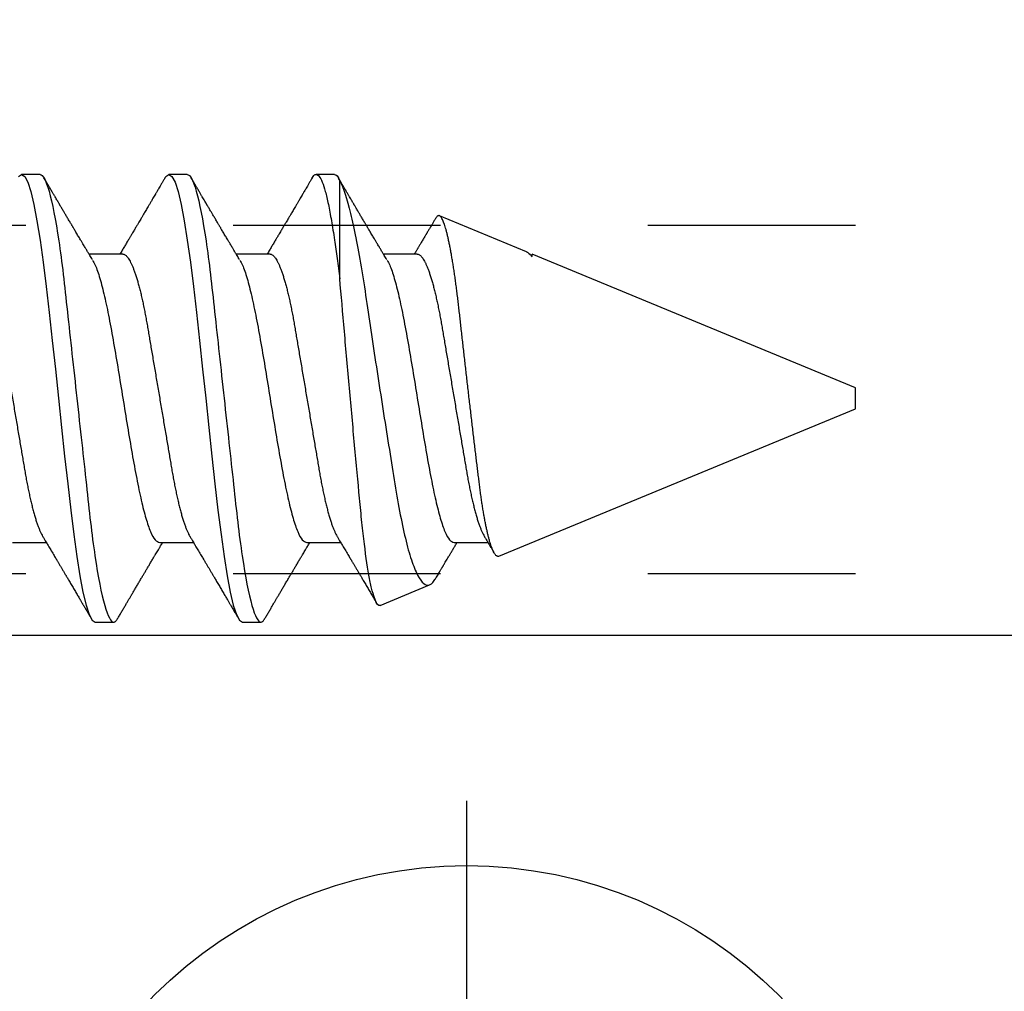
# Model space of a CAD drawing. Units: inches. Extents: x 0 to 386, y -1 to 43.
# Drawn here: x 5 to 6, y 9 to 9 of the extents above; entities that cross this region are included whole.
import ezdxf
from ezdxf import colors
from ezdxf.entities.mleader import LeaderData, LeaderLine
from ezdxf.math import Vec2, Vec3

# ---------------------------------------------------------------- set-up
doc = ezdxf.new("R2010")
doc.units = ezdxf.units.IN
doc.header["$LTSCALE"] = 0.25
doc.header["$MEASUREMENT"] = 0
doc.linetypes.add('HIDDEN2', pattern=[0.1875, 0.125, -0.0625])
doc.layers.add('Arcadia-Profile', color=6, linetype='Continuous')
doc.layers.add('Arcadia-Text', color=3, linetype='Continuous')
doc.styles.get("Standard").update_dxf_attribs({"font": 'ARIALN.TTF'})

# ---------------------------------------------------------------- blocks, each defined once
blk = doc.blocks.new('Clip OPGUCH-4')
at = {"layer": 'Arcadia-Profile', "linetype": 'HIDDEN2'}
for p, q in [((-3.5125, -0.47848), (3.5125, -0.47848)), ((-3.5125, -0.64648), (3.5125, -0.64648))]:
    blk.add_line(p, q, dxfattribs=at)
at = {"layer": 'Arcadia-Profile'}
blk.add_line((-3.5125, -0.67621), (3.5125, -0.67621), dxfattribs=at)
blk = doc.blocks.new('*U15')
at = {"layer": 'Arcadia-Profile'}
blk.add_line((0, 0.24375), (0, -0.24375), dxfattribs=at)
blk.add_circle((0, 0), 0.2125, dxfattribs=at)
blk = doc.blocks.new('*U19')
at = {"layer": 'Arcadia-Profile'}
for p, q in [((0.60681, 0.108), (0.59794, 0.108)), ((0.67781, 0.108), (0.66894, 0.108)), ((0.74881, 0.108), (0.73994, 0.108)), ((0.75134, 0.05772), (0.75134, 0.10509)), ((0.84134, 0.07072), (0.79944, 0.08807)), ((0.64675, 0.06957), (0.63044, 0.06957)), ((0.71775, 0.06957), (0.70144, 0.06957)), ((0.78875, 0.06957), (0.77244, 0.06957)), ((0.84322, 0.06957), (0.84295, 0.06957)), ((0.84411, 0.06836), (0.84411, 0.06957)), ((1, 0.005), (0.84412, 0.06957)), ((1, 0), (1, 0.005)), ((1, -0.005), (1, 0)), ((0.82808, -0.07621), (1, -0.005)), ((0.5935, -0.06957), (0.60981, -0.06957)), ((0.6645, -0.06957), (0.68081, -0.06957)), ((0.7355, -0.06957), (0.75181, -0.06957)), ((0.8065, -0.06957), (0.82281, -0.06957)), ((0.77079, -0.09994), (0.79468, -0.09005)), ((0.63344, -0.108), (0.64231, -0.108)), ((0.70444, -0.108), (0.71331, -0.108))]:
    blk.add_line(p, q, dxfattribs=at)
at = {"layer": 'Arcadia-Profile', "flags": 128}
for points in [[(0.59646, 0.10708), (0.59794, 0.108), (0.59942, 0.10708), (0.6009, 0.10432), (0.60238, 0.09978), (0.60385, 0.09353), (0.60533, 0.08568), (0.60681, 0.07637), (0.60829, 0.06575), (0.60977, 0.054), (0.61125, 0.04133), (0.61273, 0.02795), (0.61421, 0.0141), (0.61569, 0), (0.61717, -0.0141), (0.61865, -0.02795), (0.62013, -0.04133), (0.6216, -0.054), (0.62308, -0.06575), (0.62456, -0.07637), (0.62604, -0.08568), (0.62752, -0.09353), (0.629, -0.09978), (0.63048, -0.10432), (0.63196, -0.10708), (0.63344, -0.108), (0.63344, -0.108)], [(0.66694, 0.10611), (0.66746, 0.10708), (0.66894, 0.108), (0.67042, 0.10708), (0.6719, 0.10432), (0.67338, 0.09978), (0.67485, 0.09353), (0.67633, 0.08568), (0.67781, 0.07637), (0.67929, 0.06575), (0.68077, 0.054), (0.68225, 0.04133), (0.68373, 0.02795), (0.68521, 0.0141), (0.68669, 0), (0.68817, -0.0141), (0.68965, -0.02795), (0.69113, -0.04133), (0.6926, -0.054), (0.69408, -0.06575), (0.69556, -0.07637), (0.69704, -0.08568), (0.69852, -0.09353), (0.7, -0.09978), (0.70148, -0.10432), (0.70296, -0.10708), (0.70444, -0.108), (0.70444, -0.108)]]:
    blk.add_lwpolyline(points, dxfattribs=at)
at = {"layer": 'Arcadia-Profile'}
for points, knots in [([(0.60681, 0.108), (0.60809, 0.108), (0.60959, 0.10537), (0.61272, 0.09442), (0.61434, 0.08611), (0.6166, 0.07097), (0.61732, 0.06549), (0.61866, 0.05407), (0.61929, 0.04814), (0.6214, 0.02889), (0.62298, 0.01447), (0.62615, -0.01447), (0.62773, -0.02889), (0.62984, -0.04814), (0.63046, -0.05407), (0.63181, -0.06549), (0.63253, -0.07097), (0.63478, -0.08611), (0.63641, -0.09442), (0.63954, -0.10537), (0.64103, -0.108), (0.64231, -0.108)], [0, 0, 0, 0, 0.125, 0.125, 0.25, 0.25, 0.3125, 0.3125, 0.375, 0.375, 0.5, 0.5, 0.625, 0.625, 0.6875, 0.6875, 0.75, 0.75, 0.875, 0.875, 1, 1, 1, 1]), ([(0.63204, 0.06689), (0.63183, 0.06725), (0.63143, 0.06792), (0.63086, 0.06886), (0.63037, 0.06968), (0.62994, 0.07039), (0.62954, 0.07107), (0.62913, 0.07175), (0.62871, 0.07246), (0.62824, 0.07324), (0.62777, 0.07404), (0.62731, 0.0748), (0.62691, 0.07547), (0.62651, 0.07616), (0.62604, 0.07695), (0.62551, 0.07784), (0.62495, 0.07877), (0.6244, 0.07969), (0.62388, 0.08058), (0.62344, 0.08132), (0.62308, 0.08193), (0.6228, 0.0824), (0.62255, 0.08282), (0.62231, 0.08323), (0.62204, 0.08367), (0.62172, 0.08422), (0.62131, 0.08491), (0.62085, 0.0857), (0.62036, 0.08653), (0.61988, 0.08733), (0.61943, 0.08809), (0.61901, 0.0888), (0.61862, 0.08946), (0.6182, 0.09017), (0.61776, 0.09092), (0.61731, 0.09168), (0.61692, 0.09235), (0.61662, 0.09286), (0.61639, 0.09325), (0.61622, 0.09353), (0.61604, 0.09383), (0.61581, 0.09422), (0.6155, 0.09475), (0.6151, 0.09543), (0.61461, 0.09627), (0.61403, 0.09725), (0.61336, 0.09839), (0.6126, 0.09968), (0.61175, 0.10113), (0.61082, 0.10272), (0.60979, 0.10447), (0.60908, 0.10569), (0.6087, 0.10632)], [0, 0, 0, 0, 0.027283, 0.051267, 0.071948, 0.089372, 0.106059, 0.123395, 0.14138, 0.160014, 0.182935, 0.20229, 0.217988, 0.234322, 0.254393, 0.278099, 0.302337, 0.325672, 0.348102, 0.369551, 0.382475, 0.394306, 0.405043, 0.414691, 0.425393, 0.438847, 0.456555, 0.477489, 0.499079, 0.519468, 0.538653, 0.556633, 0.573409, 0.588978, 0.611005, 0.630261, 0.647062, 0.66141, 0.669412, 0.67638, 0.682838, 0.692437, 0.705875, 0.723154, 0.744277, 0.769245, 0.798062, 0.83073, 0.867254, 0.907637, 0.951884, 1, 1, 1, 1]), ([(0.66705, 0.10632), (0.66676, 0.10584), (0.66623, 0.10492), (0.66546, 0.10362), (0.66478, 0.10247), (0.6642, 0.10146), (0.66369, 0.10061), (0.66327, 0.0999), (0.66294, 0.09933), (0.66266, 0.09885), (0.66231, 0.09826), (0.66186, 0.09748), (0.66122, 0.09641), (0.66051, 0.09519), (0.65973, 0.09388), (0.65902, 0.09267), (0.65838, 0.09158), (0.65781, 0.09062), (0.65727, 0.08971), (0.6568, 0.08891), (0.6564, 0.08823), (0.65601, 0.08757), (0.65557, 0.08683), (0.65505, 0.08594), (0.65442, 0.08488), (0.6537, 0.08367), (0.65289, 0.08229), (0.65211, 0.08098), (0.65144, 0.07985), (0.65096, 0.07905), (0.65058, 0.07841), (0.65025, 0.07784), (0.6499, 0.07727), (0.64948, 0.07656), (0.649, 0.07575), (0.64848, 0.07488), (0.64797, 0.07402), (0.64746, 0.07317), (0.64697, 0.07234), (0.64645, 0.07148), (0.6459, 0.07056), (0.64551, 0.06991), (0.64531, 0.06957)], [0, 0, 0, 0, 0.039263, 0.0745688, 0.1059205, 0.133321, 0.1564169, 0.1756962, 0.1911612, 0.2029996, 0.2144281, 0.2390688, 0.266612, 0.3022782, 0.3380416, 0.3736406, 0.4005885, 0.4269022, 0.4525623, 0.4748199, 0.4917694, 0.5086479, 0.5279108, 0.5527851, 0.5811781, 0.6141536, 0.6517562, 0.6939783, 0.7213668, 0.7433879, 0.7599763, 0.7736611, 0.7893957, 0.807309, 0.8313384, 0.85539, 0.8788542, 0.9017315, 0.9247909, 0.9466125, 0.9723653, 1, 1, 1, 1]), ([(0.67781, 0.108), (0.67909, 0.108), (0.68059, 0.10537), (0.68372, 0.09442), (0.68534, 0.08611), (0.6876, 0.07097), (0.68832, 0.06549), (0.68966, 0.05407), (0.69029, 0.04814), (0.6924, 0.02889), (0.69398, 0.01447), (0.69715, -0.01447), (0.69873, -0.02889), (0.70084, -0.04814), (0.70146, -0.05407), (0.70281, -0.06549), (0.70353, -0.07097), (0.70578, -0.08611), (0.70741, -0.09442), (0.71054, -0.10537), (0.71203, -0.108), (0.71331, -0.108)], [0, 0, 0, 0, 0.125, 0.125, 0.25, 0.25, 0.3125, 0.3125, 0.375, 0.375, 0.5, 0.5, 0.625, 0.625, 0.6875, 0.6875, 0.75, 0.75, 0.875, 0.875, 1, 1, 1, 1]), ([(0.70304, 0.06689), (0.70283, 0.06725), (0.70243, 0.06792), (0.70186, 0.06886), (0.70137, 0.06968), (0.70094, 0.07039), (0.70054, 0.07107), (0.70013, 0.07175), (0.69971, 0.07246), (0.69924, 0.07324), (0.69877, 0.07404), (0.69831, 0.0748), (0.69791, 0.07547), (0.69751, 0.07616), (0.69704, 0.07695), (0.69651, 0.07784), (0.69595, 0.07877), (0.6954, 0.07969), (0.69488, 0.08058), (0.69444, 0.08132), (0.69408, 0.08193), (0.6938, 0.0824), (0.69355, 0.08282), (0.69331, 0.08323), (0.69304, 0.08367), (0.69272, 0.08422), (0.69231, 0.08491), (0.69185, 0.0857), (0.69136, 0.08653), (0.69088, 0.08733), (0.69043, 0.08809), (0.69001, 0.0888), (0.68962, 0.08946), (0.6892, 0.09017), (0.68876, 0.09092), (0.68831, 0.09168), (0.68792, 0.09235), (0.68762, 0.09286), (0.68739, 0.09325), (0.68722, 0.09353), (0.68704, 0.09383), (0.68681, 0.09422), (0.6865, 0.09475), (0.6861, 0.09543), (0.68561, 0.09627), (0.68503, 0.09725), (0.68436, 0.09839), (0.6836, 0.09968), (0.68275, 0.10113), (0.68182, 0.10272), (0.68079, 0.10447), (0.68008, 0.10569), (0.6797, 0.10632)], [0, 0, 0, 0, 0.027283, 0.051267, 0.071948, 0.089372, 0.106059, 0.123395, 0.14138, 0.160014, 0.182935, 0.20229, 0.217988, 0.234322, 0.254393, 0.278099, 0.302337, 0.325672, 0.348102, 0.369551, 0.382475, 0.394306, 0.405043, 0.414691, 0.425393, 0.438847, 0.456555, 0.477489, 0.499079, 0.519468, 0.538653, 0.556633, 0.573409, 0.588978, 0.611005, 0.630261, 0.647062, 0.66141, 0.669412, 0.67638, 0.682838, 0.692437, 0.705875, 0.723154, 0.744277, 0.769245, 0.798062, 0.83073, 0.867254, 0.907637, 0.951884, 1, 1, 1, 1]), ([(0.73805, 0.10632), (0.73776, 0.10584), (0.73723, 0.10492), (0.73646, 0.10362), (0.73578, 0.10247), (0.7352, 0.10146), (0.73469, 0.10061), (0.73427, 0.0999), (0.73394, 0.09933), (0.73366, 0.09885), (0.73331, 0.09826), (0.73286, 0.09748), (0.73222, 0.09641), (0.73151, 0.09519), (0.73073, 0.09388), (0.73002, 0.09267), (0.72938, 0.09158), (0.72881, 0.09062), (0.72827, 0.08971), (0.7278, 0.08891), (0.7274, 0.08823), (0.72701, 0.08757), (0.72657, 0.08683), (0.72605, 0.08594), (0.72542, 0.08488), (0.7247, 0.08367), (0.72389, 0.08229), (0.72311, 0.08098), (0.72244, 0.07985), (0.72196, 0.07905), (0.72158, 0.07841), (0.72125, 0.07784), (0.7209, 0.07727), (0.72048, 0.07656), (0.72, 0.07575), (0.71948, 0.07488), (0.71897, 0.07402), (0.71846, 0.07317), (0.71797, 0.07234), (0.71745, 0.07148), (0.7169, 0.07056), (0.71651, 0.06991), (0.71631, 0.06957)], [0, 0, 0, 0, 0.039263, 0.0745688, 0.1059205, 0.133321, 0.1564169, 0.1756962, 0.1911612, 0.2029996, 0.2144281, 0.2390688, 0.266612, 0.3022782, 0.3380416, 0.3736406, 0.4005885, 0.4269022, 0.4525623, 0.4748199, 0.4917694, 0.5086479, 0.5279108, 0.5527851, 0.5811781, 0.6141536, 0.6517562, 0.6939783, 0.7213668, 0.7433879, 0.7599763, 0.7736611, 0.7893957, 0.807309, 0.8313384, 0.85539, 0.8788542, 0.9017315, 0.9247909, 0.9466125, 0.9723653, 1, 1, 1, 1]), ([(0.73794, 0.10611), (0.73811, 0.10645), (0.73878, 0.10779), (0.73994, 0.10823), (0.74142, 0.1074), (0.7429, 0.10461), (0.74438, 0.10007), (0.74585, 0.0938), (0.74733, 0.08593), (0.74874, 0.07705), (0.75006, 0.06762), (0.7509, 0.06102), (0.75132, 0.05771)], [0, 0, 0, 0, 0.038935, 0.149489, 0.260043, 0.370596, 0.48115, 0.591703, 0.702257, 0.81281, 0.906405, 1, 1, 1, 1]), ([(0.77404, 0.06689), (0.77383, 0.06725), (0.77343, 0.06792), (0.77286, 0.06886), (0.77237, 0.06968), (0.77194, 0.07039), (0.77154, 0.07107), (0.77113, 0.07175), (0.77071, 0.07246), (0.77024, 0.07324), (0.76977, 0.07404), (0.76931, 0.0748), (0.76891, 0.07547), (0.76851, 0.07616), (0.76804, 0.07695), (0.76751, 0.07784), (0.76695, 0.07877), (0.7664, 0.07969), (0.76588, 0.08058), (0.76544, 0.08132), (0.76508, 0.08193), (0.7648, 0.0824), (0.76455, 0.08282), (0.76431, 0.08323), (0.76404, 0.08367), (0.76372, 0.08422), (0.76331, 0.08491), (0.76285, 0.0857), (0.76236, 0.08653), (0.76188, 0.08733), (0.76143, 0.08809), (0.76101, 0.0888), (0.76062, 0.08946), (0.7602, 0.09017), (0.75976, 0.09092), (0.75931, 0.09168), (0.75892, 0.09235), (0.75862, 0.09286), (0.75839, 0.09325), (0.75822, 0.09353), (0.75804, 0.09383), (0.75781, 0.09422), (0.7575, 0.09475), (0.7571, 0.09543), (0.75661, 0.09627), (0.75603, 0.09725), (0.75536, 0.09839), (0.7546, 0.09968), (0.75375, 0.10113), (0.75282, 0.10272), (0.75179, 0.10447), (0.75108, 0.10569), (0.7507, 0.10632)], [0, 0, 0, 0, 0.027282, 0.051267, 0.071947, 0.089371, 0.106059, 0.123395, 0.141379, 0.160014, 0.182935, 0.20229, 0.217987, 0.234322, 0.254393, 0.278099, 0.302337, 0.325671, 0.348102, 0.369551, 0.382475, 0.394306, 0.405043, 0.41469, 0.425393, 0.438847, 0.456554, 0.477489, 0.499079, 0.519467, 0.538652, 0.556633, 0.573409, 0.588977, 0.611005, 0.630261, 0.647061, 0.661409, 0.669412, 0.67638, 0.682838, 0.692436, 0.705874, 0.723154, 0.744277, 0.769245, 0.798062, 0.83073, 0.867254, 0.907637, 0.951884, 1, 1, 1, 1]), ([(0.75134, 0.10509), (0.75301, 0.10162), (0.75473, 0.0963), (0.75829, 0.08201), (0.76002, 0.07342), (0.76338, 0.05339), (0.76488, 0.04249), (0.76842, 0.01895), (0.77025, 0.00697), (0.77308, -0.01106), (0.77401, -0.01692), (0.77585, -0.02836), (0.77677, -0.03398), (0.77853, -0.04471), (0.77935, -0.04977), (0.7811, -0.0592), (0.78203, -0.06362), (0.78393, -0.07149), (0.7849, -0.07494), (0.78688, -0.08089), (0.7879, -0.0834), (0.78989, -0.08724), (0.79088, -0.0886), (0.79282, -0.0902), (0.79377, -0.09042), (0.79468, -0.09005)], [0, 0, 0, 0, 0.125, 0.125, 0.25, 0.25, 0.375, 0.375, 0.5, 0.5, 0.5625, 0.5625, 0.625, 0.625, 0.6875, 0.6875, 0.75, 0.75, 0.8125, 0.8125, 0.875, 0.875, 0.9375, 0.9375, 1, 1, 1, 1]), ([(0.79754, 0.08677), (0.79748, 0.08667), (0.79727, 0.08632), (0.79694, 0.08576), (0.79657, 0.08513), (0.79621, 0.08453), (0.79584, 0.0839), (0.79541, 0.08318), (0.79498, 0.08244), (0.79455, 0.08173), (0.79419, 0.08111), (0.79386, 0.08056), (0.7936, 0.08012), (0.79339, 0.07976), (0.79319, 0.07943), (0.79298, 0.07907), (0.79269, 0.07858), (0.79232, 0.07796), (0.79187, 0.07721), (0.79139, 0.07641), (0.79092, 0.07561), (0.79048, 0.07487), (0.79007, 0.07419), (0.7897, 0.07357), (0.78936, 0.073), (0.78906, 0.0725), (0.78882, 0.07209), (0.78859, 0.07171), (0.78834, 0.07129), (0.78801, 0.07073), (0.78765, 0.07014), (0.78741, 0.06974), (0.78731, 0.06957)], [0, 0, 0, 0, 0.018083, 0.060291, 0.097096, 0.129048, 0.164555, 0.206457, 0.254749, 0.293063, 0.330636, 0.36238, 0.388277, 0.408334, 0.425074, 0.445881, 0.471228, 0.50953, 0.554926, 0.602413, 0.648875, 0.694312, 0.731395, 0.767767, 0.802254, 0.831406, 0.855, 0.874215, 0.896693, 0.928986, 0.971082, 1, 1, 1, 1]), ([(0.82808, -0.07621), (0.82797, -0.07624), (0.82775, -0.07631), (0.8274, -0.07626), (0.82705, -0.0761), (0.82669, -0.0758), (0.82632, -0.07539), (0.82595, -0.07484), (0.82557, -0.07416), (0.82518, -0.07335), (0.82479, -0.0724), (0.82439, -0.07132), (0.82399, -0.07011), (0.82359, -0.06876), (0.82319, -0.06727), (0.82278, -0.06564), (0.82237, -0.06388), (0.82197, -0.06201), (0.82157, -0.06006), (0.82119, -0.05801), (0.82081, -0.05585), (0.82042, -0.05356), (0.82004, -0.05116), (0.81967, -0.04864), (0.8193, -0.04602), (0.81894, -0.04333), (0.8186, -0.0406), (0.81826, -0.03782), (0.81791, -0.03497), (0.81756, -0.03204), (0.81719, -0.02902), (0.81682, -0.02593), (0.81644, -0.02278), (0.81606, -0.01957), (0.81567, -0.0163), (0.81528, -0.01299), (0.81489, -0.00965), (0.81449, -0.00624), (0.81408, -0.0028), (0.81368, 0.00069), (0.81327, 0.0042), (0.81287, 0.00768), (0.81247, 0.01112), (0.81208, 0.01454), (0.8117, 0.01794), (0.81131, 0.02134), (0.81092, 0.02475), (0.81054, 0.02814), (0.81016, 0.0315), (0.80979, 0.03478), (0.80944, 0.03797), (0.8091, 0.04106), (0.80876, 0.04409), (0.80841, 0.04709), (0.80805, 0.05003), (0.80768, 0.05291), (0.80731, 0.05572), (0.80693, 0.05844), (0.80655, 0.06106), (0.80616, 0.06359), (0.80577, 0.06602), (0.80538, 0.06836), (0.80498, 0.0706), (0.80458, 0.07275), (0.80417, 0.07477), (0.80377, 0.07665), (0.80337, 0.07838), (0.80298, 0.07998), (0.80259, 0.08145), (0.8022, 0.08278), (0.8018, 0.08399), (0.80141, 0.08505), (0.80103, 0.08596), (0.80065, 0.08671), (0.80029, 0.0873), (0.79994, 0.08773), (0.79959, 0.08802), (0.79925, 0.08816), (0.7989, 0.08814), (0.79854, 0.08798), (0.79817, 0.08766), (0.79784, 0.08727), (0.79763, 0.08691), (0.79755, 0.08677)], [0, 0, 0, 0, 0.0111179, 0.0222358, 0.0334231, 0.0446103, 0.0560149, 0.0674194, 0.0788986, 0.0903777, 0.1021138, 0.1138498, 0.1256671, 0.1374843, 0.1495577, 0.1616311, 0.173793, 0.1859549, 0.1977114, 0.2094679, 0.2213062, 0.2331446, 0.2452414, 0.2573383, 0.2695247, 0.2817111, 0.2934428, 0.3051747, 0.3169827, 0.3287908, 0.3408342, 0.3528776, 0.365001, 0.3771243, 0.3893529, 0.4015815, 0.4138935, 0.4262056, 0.4387806, 0.4513557, 0.4640215, 0.4766873, 0.4890231, 0.5013589, 0.5137805, 0.5262021, 0.5388946, 0.5515871, 0.5643734, 0.5771597, 0.5894781, 0.6017965, 0.6141983, 0.6266003, 0.639254, 0.6519078, 0.6646461, 0.6773844, 0.6901074, 0.7028304, 0.7156391, 0.7284479, 0.7415267, 0.7546054, 0.7677774, 0.7809493, 0.7938642, 0.8067791, 0.8197837, 0.8327883, 0.8460763, 0.8593642, 0.8727502, 0.8861362, 0.8990403, 0.9119443, 0.924938, 0.9379319, 0.9511954, 0.9644589, 0.9778118, 0.9911646, 1, 1, 1, 1]), ([(0.57575, 0.06957), (0.57591, 0.06956), (0.57624, 0.06952), (0.57675, 0.06928), (0.57728, 0.06888), (0.57782, 0.06831), (0.57837, 0.06758), (0.57893, 0.06668), (0.5795, 0.06563), (0.58007, 0.06441), (0.58066, 0.06302), (0.58125, 0.06146), (0.58185, 0.05974), (0.58244, 0.05786), (0.58304, 0.05583), (0.58363, 0.05368), (0.58421, 0.05139), (0.58478, 0.049), (0.58534, 0.0465), (0.58589, 0.04391), (0.58642, 0.04124), (0.58693, 0.0385), (0.58743, 0.03571), (0.58791, 0.03287), (0.5884, 0.02996), (0.58892, 0.02696), (0.58945, 0.02384), (0.58999, 0.02062), (0.59056, 0.0173), (0.59113, 0.01392), (0.59172, 0.01049), (0.59231, 0.00701), (0.5929, 0.00351), (0.5935, 0), (0.5941, -0.00351), (0.59469, -0.007), (0.59528, -0.01046), (0.59586, -0.01389), (0.59643, -0.01724), (0.59699, -0.02052), (0.59753, -0.0237), (0.59806, -0.0268), (0.59857, -0.02983), (0.59908, -0.03278), (0.59956, -0.03566), (0.60006, -0.03847), (0.60058, -0.04122), (0.60111, -0.0439), (0.60166, -0.04649), (0.60222, -0.04899), (0.60279, -0.05139), (0.60337, -0.05367), (0.60396, -0.05582), (0.60455, -0.05784), (0.60514, -0.0597), (0.60573, -0.06141), (0.60632, -0.06295), (0.6069, -0.06434), (0.60748, -0.06557), (0.60791, -0.06641), (0.60816, -0.0668), (0.60821, -0.06688)], [0, 0, 0, 0, 0.0164932, 0.0331872, 0.0500655, 0.0671103, 0.0843026, 0.1013121, 0.1184244, 0.1356188, 0.1528737, 0.1705203, 0.1881835, 0.2058395, 0.2234646, 0.2410353, 0.2585285, 0.275922, 0.2931566, 0.31025, 0.3271826, 0.3439365, 0.3604945, 0.3766477, 0.3929781, 0.409492, 0.426173, 0.4433483, 0.4606594, 0.4780854, 0.4956046, 0.5131942, 0.5308311, 0.5484918, 0.566114, 0.5837126, 0.6012641, 0.6187457, 0.6361347, 0.6531023, 0.6699401, 0.6866293, 0.7031522, 0.719824, 0.7363092, 0.7529015, 0.7696905, 0.7866593, 0.8037895, 0.8210616, 0.8384171, 0.8558719, 0.8734038, 0.8909902, 0.9086075, 0.9259176, 0.9432126, 0.96047, 0.977668, 0.9951334, 1, 1, 1, 1]), ([(0.63214, 0.06659), (0.63257, 0.06589), (0.63375, 0.06401), (0.63566, 0.05814), (0.63788, 0.04953), (0.64009, 0.03889), (0.64231, 0.0268), (0.64453, 0.01366), (0.64675, 0), (0.64897, -0.01366), (0.65119, -0.0268), (0.65341, -0.0389), (0.65563, -0.04951), (0.65784, -0.05823), (0.66006, -0.06466), (0.66228, -0.06879), (0.66376, -0.06931), (0.6645, -0.06957)], [0, 0, 0, 0, 0.040081, 0.108647, 0.177213, 0.245778, 0.314344, 0.382909, 0.451475, 0.520041, 0.588606, 0.657172, 0.725738, 0.794303, 0.862869, 0.931434, 1, 1, 1, 1]), ([(0.64675, 0.06957), (0.64691, 0.06956), (0.64724, 0.06952), (0.64775, 0.06928), (0.64828, 0.06888), (0.64882, 0.06831), (0.64937, 0.06758), (0.64993, 0.06668), (0.6505, 0.06563), (0.65107, 0.06441), (0.65166, 0.06302), (0.65225, 0.06146), (0.65285, 0.05974), (0.65344, 0.05786), (0.65404, 0.05583), (0.65463, 0.05368), (0.65521, 0.05139), (0.65578, 0.049), (0.65634, 0.0465), (0.65689, 0.04391), (0.65742, 0.04124), (0.65793, 0.0385), (0.65843, 0.03571), (0.65891, 0.03287), (0.6594, 0.02996), (0.65992, 0.02696), (0.66045, 0.02384), (0.66099, 0.02062), (0.66156, 0.0173), (0.66213, 0.01392), (0.66272, 0.01049), (0.66331, 0.00701), (0.6639, 0.00351), (0.6645, 0), (0.6651, -0.00351), (0.66569, -0.007), (0.66628, -0.01046), (0.66686, -0.01389), (0.66743, -0.01724), (0.66799, -0.02052), (0.66853, -0.0237), (0.66906, -0.0268), (0.66957, -0.02983), (0.67008, -0.03278), (0.67056, -0.03566), (0.67106, -0.03847), (0.67158, -0.04122), (0.67211, -0.0439), (0.67266, -0.04649), (0.67322, -0.04899), (0.67379, -0.05139), (0.67437, -0.05367), (0.67496, -0.05582), (0.67555, -0.05784), (0.67614, -0.0597), (0.67673, -0.06141), (0.67732, -0.06295), (0.6779, -0.06434), (0.67848, -0.06557), (0.67891, -0.06641), (0.67916, -0.0668), (0.67921, -0.06688)], [0, 0, 0, 0, 0.016493, 0.033187, 0.050066, 0.06711, 0.084303, 0.101312, 0.118424, 0.135619, 0.152874, 0.17052, 0.188184, 0.20584, 0.223465, 0.241035, 0.258529, 0.275922, 0.293157, 0.31025, 0.327183, 0.343936, 0.360495, 0.376648, 0.392978, 0.409492, 0.426173, 0.443348, 0.460659, 0.478085, 0.495605, 0.513194, 0.530831, 0.548492, 0.566114, 0.583713, 0.601264, 0.618746, 0.636135, 0.653102, 0.66994, 0.686629, 0.703152, 0.719824, 0.736309, 0.752902, 0.769691, 0.786659, 0.803789, 0.821062, 0.838417, 0.855872, 0.873404, 0.89099, 0.908607, 0.925918, 0.943213, 0.96047, 0.977668, 0.995133, 1, 1, 1, 1]), ([(0.70314, 0.06659), (0.70357, 0.06589), (0.70475, 0.06401), (0.70666, 0.05814), (0.70888, 0.04953), (0.71109, 0.03889), (0.71331, 0.0268), (0.71553, 0.01366), (0.71775, 0), (0.71997, -0.01366), (0.72219, -0.0268), (0.72441, -0.0389), (0.72663, -0.04951), (0.72884, -0.05823), (0.73106, -0.06466), (0.73328, -0.06879), (0.73476, -0.06931), (0.7355, -0.06957)], [0, 0, 0, 0, 0.040081, 0.108647, 0.177213, 0.245778, 0.314344, 0.382909, 0.451475, 0.520041, 0.588606, 0.657172, 0.725738, 0.794303, 0.862869, 0.931434, 1, 1, 1, 1]), ([(0.71775, 0.06957), (0.71791, 0.06956), (0.71824, 0.06952), (0.71875, 0.06928), (0.71928, 0.06888), (0.71982, 0.06831), (0.72037, 0.06758), (0.72093, 0.06668), (0.7215, 0.06563), (0.72207, 0.06441), (0.72266, 0.06302), (0.72325, 0.06146), (0.72385, 0.05974), (0.72444, 0.05786), (0.72504, 0.05583), (0.72563, 0.05368), (0.72621, 0.05139), (0.72678, 0.049), (0.72734, 0.0465), (0.72789, 0.04391), (0.72842, 0.04124), (0.72893, 0.0385), (0.72943, 0.03571), (0.72991, 0.03287), (0.7304, 0.02996), (0.73092, 0.02696), (0.73145, 0.02384), (0.73199, 0.02062), (0.73256, 0.0173), (0.73313, 0.01392), (0.73372, 0.01049), (0.73431, 0.00701), (0.7349, 0.00351), (0.7355, 0), (0.7361, -0.00351), (0.73669, -0.007), (0.73728, -0.01046), (0.73786, -0.01389), (0.73843, -0.01724), (0.73899, -0.02052), (0.73953, -0.0237), (0.74006, -0.0268), (0.74057, -0.02983), (0.74108, -0.03278), (0.74156, -0.03566), (0.74206, -0.03847), (0.74258, -0.04122), (0.74311, -0.0439), (0.74366, -0.04649), (0.74422, -0.04899), (0.74479, -0.05139), (0.74537, -0.05367), (0.74596, -0.05582), (0.74655, -0.05784), (0.74714, -0.0597), (0.74773, -0.06141), (0.74832, -0.06295), (0.7489, -0.06434), (0.74948, -0.06557), (0.74991, -0.06641), (0.75016, -0.0668), (0.75021, -0.06688)], [0, 0, 0, 0, 0.016493, 0.033187, 0.050066, 0.06711, 0.084303, 0.101312, 0.118424, 0.135619, 0.152874, 0.17052, 0.188184, 0.20584, 0.223465, 0.241035, 0.258529, 0.275922, 0.293157, 0.31025, 0.327183, 0.343936, 0.360495, 0.376648, 0.392978, 0.409492, 0.426173, 0.443348, 0.460659, 0.478085, 0.495605, 0.513194, 0.530831, 0.548492, 0.566114, 0.583713, 0.601264, 0.618746, 0.636135, 0.653102, 0.66994, 0.686629, 0.703152, 0.719824, 0.736309, 0.752902, 0.769691, 0.786659, 0.803789, 0.821062, 0.838417, 0.855872, 0.873404, 0.89099, 0.908607, 0.925918, 0.943213, 0.96047, 0.977668, 0.995133, 1, 1, 1, 1]), ([(0.77414, 0.06659), (0.77457, 0.06589), (0.77575, 0.06401), (0.77766, 0.05814), (0.77988, 0.04953), (0.78209, 0.03889), (0.78431, 0.0268), (0.78653, 0.01366), (0.78875, 0), (0.79097, -0.01366), (0.79319, -0.0268), (0.79541, -0.0389), (0.79763, -0.04951), (0.79984, -0.05823), (0.80206, -0.06466), (0.80428, -0.06879), (0.80576, -0.06931), (0.8065, -0.06957)], [0, 0, 0, 0, 0.040081, 0.108647, 0.177213, 0.245778, 0.314344, 0.382909, 0.451475, 0.520041, 0.588606, 0.657172, 0.725738, 0.794303, 0.862869, 0.931434, 1, 1, 1, 1]), ([(0.78875, 0.06957), (0.78891, 0.06956), (0.78924, 0.06952), (0.78975, 0.06928), (0.79028, 0.06888), (0.79082, 0.06831), (0.79137, 0.06758), (0.79193, 0.06668), (0.7925, 0.06563), (0.79307, 0.06441), (0.79366, 0.06302), (0.79425, 0.06146), (0.79485, 0.05974), (0.79544, 0.05786), (0.79604, 0.05583), (0.79663, 0.05368), (0.79721, 0.05139), (0.79778, 0.049), (0.79834, 0.0465), (0.79889, 0.04391), (0.79942, 0.04124), (0.79993, 0.0385), (0.80043, 0.03571), (0.80091, 0.03287), (0.8014, 0.02996), (0.80192, 0.02696), (0.80245, 0.02384), (0.80299, 0.02062), (0.80356, 0.0173), (0.80413, 0.01392), (0.80472, 0.01049), (0.80531, 0.00701), (0.8059, 0.00351), (0.8065, 0), (0.8071, -0.00351), (0.80769, -0.007), (0.80828, -0.01046), (0.80886, -0.01389), (0.80943, -0.01724), (0.80999, -0.02052), (0.81053, -0.0237), (0.81106, -0.0268), (0.81157, -0.02983), (0.81208, -0.03278), (0.81256, -0.03566), (0.81306, -0.03847), (0.81358, -0.04122), (0.81411, -0.0439), (0.81466, -0.04649), (0.81522, -0.04899), (0.81579, -0.05139), (0.81637, -0.05367), (0.81696, -0.05582), (0.81755, -0.05784), (0.81814, -0.0597), (0.81873, -0.06141), (0.81932, -0.06295), (0.8199, -0.06434), (0.82048, -0.06557), (0.82091, -0.06641), (0.82116, -0.0668), (0.82121, -0.06688)], [0, 0, 0, 0, 0.016493, 0.033187, 0.050066, 0.06711, 0.084303, 0.101312, 0.118424, 0.135619, 0.152874, 0.17052, 0.188184, 0.20584, 0.223465, 0.241035, 0.258529, 0.275922, 0.293157, 0.31025, 0.327183, 0.343936, 0.360495, 0.376648, 0.392978, 0.409492, 0.426173, 0.443348, 0.460659, 0.478085, 0.495605, 0.513194, 0.530831, 0.548492, 0.566114, 0.583713, 0.601264, 0.618746, 0.636135, 0.653102, 0.66994, 0.686629, 0.703152, 0.719824, 0.736309, 0.752901, 0.76969, 0.786659, 0.803789, 0.821062, 0.838417, 0.855872, 0.873404, 0.89099, 0.908607, 0.925917, 0.943212, 0.96047, 0.977668, 0.995133, 1, 1, 1, 1]), ([(0.84133, 0.07071), (0.84139, 0.07069), (0.84165, 0.0706), (0.84212, 0.07029), (0.84277, 0.06977), (0.84343, 0.0691), (0.84389, 0.06852), (0.84411, 0.06823)], [0, 0, 0, 0, 0.063478, 0.294276, 0.529471, 0.764802, 1, 1, 1, 1]), ([(0.77079, -0.09994), (0.77001, -0.10026), (0.7692, -0.09931), (0.76793, -0.09604), (0.76749, -0.09462), (0.76663, -0.09123), (0.7662, -0.08926), (0.7649, -0.0825), (0.76404, -0.07681), (0.76281, -0.06705), (0.76241, -0.06358), (0.76164, -0.05621), (0.76127, -0.05229), (0.76014, -0.0402), (0.75934, -0.03162), (0.75769, -0.01356), (0.75686, -0.00442), (0.75519, 0.0141), (0.75437, 0.0234), (0.7528, 0.04116), (0.75207, 0.04982), (0.75134, 0.05787)], [0, 0, 0, 0, 0.125, 0.125, 0.1875, 0.1875, 0.25, 0.25, 0.375, 0.375, 0.4375, 0.4375, 0.5, 0.5, 0.625, 0.625, 0.75, 0.75, 0.875, 0.875, 1, 1, 1, 1]), ([(0.60821, -0.06689), (0.60846, -0.06731), (0.60893, -0.0681), (0.60959, -0.0692), (0.61016, -0.07014), (0.61062, -0.07092), (0.6111, -0.07173), (0.61163, -0.07262), (0.61226, -0.07367), (0.61291, -0.07475), (0.61353, -0.0758), (0.61409, -0.07674), (0.61451, -0.07745), (0.61483, -0.07797), (0.61508, -0.0784), (0.61536, -0.07887), (0.6157, -0.07944), (0.61617, -0.08024), (0.61678, -0.08126), (0.6175, -0.08248), (0.61812, -0.08353), (0.61861, -0.08436), (0.61894, -0.0849), (0.6192, -0.08536), (0.61948, -0.08582), (0.6198, -0.08637), (0.62023, -0.08709), (0.62072, -0.08793), (0.62127, -0.08886), (0.62185, -0.08984), (0.62243, -0.09082), (0.62299, -0.09177), (0.62355, -0.09272), (0.62411, -0.09367), (0.62466, -0.09461), (0.6252, -0.09553), (0.62571, -0.09638), (0.62615, -0.09713), (0.62652, -0.09776), (0.62686, -0.09835), (0.62719, -0.0989), (0.62752, -0.09946), (0.62786, -0.10005), (0.62828, -0.10076), (0.62878, -0.10162), (0.62936, -0.1026), (0.63002, -0.10372), (0.63076, -0.10498), (0.63127, -0.10586), (0.63155, -0.10632)], [0, 0, 0, 0, 0.032146, 0.060182, 0.0841, 0.103891, 0.11955, 0.145578, 0.171746, 0.199898, 0.227729, 0.251858, 0.271654, 0.281877, 0.291659, 0.303724, 0.318164, 0.334937, 0.364823, 0.395848, 0.427825, 0.444598, 0.458531, 0.469622, 0.479003, 0.493721, 0.511786, 0.533199, 0.55764, 0.582689, 0.607853, 0.631684, 0.655618, 0.679653, 0.703791, 0.726929, 0.749665, 0.768574, 0.783651, 0.797512, 0.813653, 0.825292, 0.840069, 0.858238, 0.879798, 0.904752, 0.933102, 0.96485, 1, 1, 1, 1]), ([(0.6442, -0.10632), (0.64451, -0.10579), (0.64514, -0.10473), (0.64608, -0.10313), (0.64702, -0.10153), (0.64792, -0.09999), (0.64875, -0.09858), (0.64951, -0.09728), (0.65022, -0.09608), (0.65096, -0.09483), (0.65176, -0.09347), (0.65266, -0.09195), (0.6536, -0.09034), (0.65458, -0.08868), (0.65554, -0.08707), (0.65643, -0.08556), (0.65725, -0.08417), (0.65807, -0.08279), (0.65892, -0.08135), (0.65983, -0.07982), (0.66077, -0.07824), (0.66162, -0.0768), (0.66236, -0.07556), (0.66297, -0.07453), (0.66357, -0.07353), (0.66409, -0.07267), (0.66456, -0.07187), (0.665, -0.07114), (0.66547, -0.07036), (0.66579, -0.06982), (0.66594, -0.06957)], [0, 0, 0, 0, 0.042815, 0.086504, 0.130917, 0.172983, 0.211488, 0.246437, 0.278524, 0.309833, 0.348414, 0.389357, 0.433787, 0.479263, 0.525176, 0.565154, 0.602185, 0.638578, 0.678083, 0.720034, 0.763277, 0.807194, 0.837917, 0.865098, 0.89098, 0.919515, 0.936019, 0.955976, 0.979673, 1, 1, 1, 1]), ([(0.67921, -0.06689), (0.67946, -0.06731), (0.67993, -0.0681), (0.68059, -0.0692), (0.68116, -0.07014), (0.68162, -0.07092), (0.6821, -0.07173), (0.68263, -0.07262), (0.68326, -0.07367), (0.68391, -0.07475), (0.68453, -0.0758), (0.68509, -0.07674), (0.68551, -0.07745), (0.68583, -0.07797), (0.68608, -0.0784), (0.68636, -0.07887), (0.6867, -0.07944), (0.68717, -0.08024), (0.68778, -0.08126), (0.6885, -0.08248), (0.68912, -0.08353), (0.68961, -0.08436), (0.68994, -0.0849), (0.6902, -0.08536), (0.69048, -0.08582), (0.6908, -0.08637), (0.69123, -0.08709), (0.69172, -0.08793), (0.69227, -0.08886), (0.69285, -0.08984), (0.69343, -0.09082), (0.69399, -0.09177), (0.69455, -0.09272), (0.69511, -0.09367), (0.69566, -0.09461), (0.6962, -0.09553), (0.69671, -0.09638), (0.69715, -0.09713), (0.69752, -0.09776), (0.69786, -0.09835), (0.69819, -0.0989), (0.69852, -0.09946), (0.69886, -0.10005), (0.69928, -0.10076), (0.69978, -0.10162), (0.70036, -0.1026), (0.70102, -0.10372), (0.70176, -0.10498), (0.70227, -0.10586), (0.70255, -0.10632)], [0, 0, 0, 0, 0.032146, 0.060182, 0.0841, 0.103891, 0.11955, 0.145578, 0.171746, 0.199898, 0.227729, 0.251858, 0.271654, 0.281877, 0.291659, 0.303724, 0.318164, 0.334937, 0.364823, 0.395848, 0.427825, 0.444598, 0.458531, 0.469622, 0.479003, 0.493721, 0.511786, 0.533199, 0.55764, 0.582689, 0.607853, 0.631684, 0.655618, 0.679653, 0.703791, 0.726929, 0.749665, 0.768574, 0.783651, 0.797512, 0.813653, 0.825292, 0.840069, 0.858238, 0.879798, 0.904752, 0.933102, 0.96485, 1, 1, 1, 1]), ([(0.7152, -0.10632), (0.71551, -0.10579), (0.71614, -0.10473), (0.71708, -0.10313), (0.71802, -0.10153), (0.71892, -0.09999), (0.71975, -0.09858), (0.72051, -0.09728), (0.72122, -0.09608), (0.72196, -0.09483), (0.72276, -0.09347), (0.72366, -0.09195), (0.7246, -0.09034), (0.72558, -0.08868), (0.72654, -0.08707), (0.72743, -0.08556), (0.72825, -0.08417), (0.72907, -0.08279), (0.72992, -0.08135), (0.73083, -0.07982), (0.73177, -0.07824), (0.73262, -0.0768), (0.73336, -0.07556), (0.73397, -0.07453), (0.73457, -0.07353), (0.73509, -0.07267), (0.73556, -0.07187), (0.736, -0.07114), (0.73647, -0.07036), (0.73679, -0.06982), (0.73694, -0.06957)], [0, 0, 0, 0, 0.042815, 0.086504, 0.130917, 0.172983, 0.211488, 0.246437, 0.278524, 0.309833, 0.348414, 0.389357, 0.433787, 0.479263, 0.525176, 0.565154, 0.602185, 0.638578, 0.678083, 0.720034, 0.763277, 0.807194, 0.837917, 0.865098, 0.89098, 0.919515, 0.936019, 0.955976, 0.979673, 1, 1, 1, 1]), ([(0.75021, -0.06689), (0.75046, -0.06731), (0.75093, -0.0681), (0.75159, -0.0692), (0.75216, -0.07014), (0.75262, -0.07092), (0.7531, -0.07173), (0.75363, -0.07262), (0.75426, -0.07367), (0.75491, -0.07475), (0.75553, -0.0758), (0.75609, -0.07674), (0.75651, -0.07745), (0.75683, -0.07797), (0.75708, -0.0784), (0.75736, -0.07887), (0.7577, -0.07944), (0.75817, -0.08024), (0.75878, -0.08126), (0.7595, -0.08248), (0.76012, -0.08353), (0.76061, -0.08436), (0.76094, -0.0849), (0.7612, -0.08536), (0.76148, -0.08582), (0.7618, -0.08637), (0.76223, -0.08709), (0.76272, -0.08793), (0.76327, -0.08886), (0.76385, -0.08984), (0.76443, -0.09082), (0.76499, -0.09177), (0.76555, -0.09272), (0.76611, -0.09367), (0.76666, -0.09461), (0.7672, -0.09553), (0.76771, -0.09638), (0.76815, -0.09713), (0.76852, -0.09776), (0.76883, -0.0983), (0.76903, -0.09864), (0.76913, -0.0988)], [0, 0, 0, 0, 0.039708, 0.07434, 0.103885, 0.128333, 0.147676, 0.179826, 0.212152, 0.246926, 0.281304, 0.31111, 0.335564, 0.348191, 0.360275, 0.375178, 0.393016, 0.413735, 0.450652, 0.488975, 0.528476, 0.549194, 0.566405, 0.580106, 0.591694, 0.609874, 0.632189, 0.65864, 0.68883, 0.719773, 0.750857, 0.780295, 0.809859, 0.839549, 0.869364, 0.897946, 0.926032, 0.949389, 0.968013, 0.985134, 1, 1, 1, 1]), ([(0.79776, -0.08668), (0.79794, -0.08638), (0.79832, -0.08574), (0.79887, -0.08482), (0.79938, -0.08395), (0.79981, -0.08323), (0.80014, -0.08266), (0.80041, -0.08222), (0.80063, -0.08184), (0.8008, -0.08155), (0.80095, -0.0813), (0.80109, -0.08106), (0.80126, -0.08078), (0.80146, -0.08044), (0.80169, -0.08006), (0.80206, -0.07944), (0.80255, -0.0786), (0.80319, -0.07752), (0.80387, -0.07639), (0.80447, -0.07538), (0.80499, -0.07451), (0.80536, -0.07389), (0.80564, -0.07342), (0.80582, -0.07312), (0.80594, -0.07291), (0.80609, -0.07266), (0.80631, -0.07229), (0.80663, -0.07176), (0.80703, -0.07108), (0.80748, -0.07034), (0.80779, -0.06981), (0.80794, -0.06957)], [0, 0, 0, 0, 0.053053, 0.111138, 0.161996, 0.205639, 0.236501, 0.262359, 0.283217, 0.301647, 0.313609, 0.326854, 0.343459, 0.363422, 0.386471, 0.409904, 0.472825, 0.533551, 0.598603, 0.670748, 0.71136, 0.750265, 0.779607, 0.793982, 0.803805, 0.816398, 0.838024, 0.86867, 0.908332, 0.956997, 1, 1, 1, 1]), ([(0.82121, -0.06689), (0.82145, -0.0673), (0.82192, -0.06808), (0.82256, -0.06916), (0.82312, -0.07008), (0.82357, -0.07084), (0.82395, -0.07148), (0.8243, -0.07205), (0.82463, -0.07262), (0.82505, -0.07332), (0.82547, -0.07402), (0.82577, -0.07452), (0.82588, -0.0747)], [0, 0, 0, 0, 0.158577, 0.296845, 0.414765, 0.51229, 0.589546, 0.660064, 0.732622, 0.807233, 0.928611, 1, 1, 1, 1]), ([(0.79468, -0.09005), (0.79488, -0.08994), (0.7953, -0.08974), (0.79593, -0.08918), (0.79659, -0.08844), (0.7972, -0.08762), (0.79759, -0.08695), (0.79776, -0.08668)], [0, 0, 0, 0, 0.211008, 0.422133, 0.633142, 0.848452, 1, 1, 1, 1]), ([(0.64231, -0.108), (0.64231, -0.108), (0.64245, -0.108), (0.64272, -0.10794), (0.64314, -0.10769), (0.64357, -0.10725), (0.64393, -0.10679), (0.64414, -0.10641), (0.64421, -0.1063)], [0, 0, 0, 0, 0.000101, 0.223067, 0.448266, 0.67555, 0.904758, 1, 1, 1, 1]), ([(0.71331, -0.108), (0.71331, -0.108), (0.71345, -0.108), (0.71372, -0.10794), (0.71414, -0.10769), (0.71457, -0.10725), (0.71493, -0.10679), (0.71514, -0.10641), (0.71521, -0.1063)], [0, 0, 0, 0, 0.000101, 0.223067, 0.448266, 0.67555, 0.904758, 1, 1, 1, 1])]:
    blk.add_open_spline(points, degree=3, knots=knots, dxfattribs=at)
blk.add_open_spline([(0.74881, 0.108), (0.74959, 0.108), (0.75044, 0.10706), (0.75134, 0.10509)], degree=3, dxfattribs=at)

msp = doc.modelspace()

# ---------------------------------------------------------------- block references
at = {"layer": 'Arcadia-Profile', "lineweight": -3}
for name, p in [('Clip OPGUCH-4', (8.3125, 9.76905)), ('*U19', (4.5, 9.20705)), ('*U15', (5.3125, 8.76905))]:
    msp.add_blockref(name, p, dxfattribs=at)

# ---------------------------------------------------------------- leaders
at = {"layer": 'Arcadia-Text', "lineweight": -3}
ml = msp.add_multileader_mtext('Standard', dxfattribs=at)
ml.set_content('\\A1;OPG1981', color=256)
ml.set_leader_properties()
ml.build(insert=Vec2(0, 0))
ml.multileader.update_dxf_attribs({"dogleg_length": 0.1875, "arrow_head_size": 0.24})
ctx = ml.context
ctx.base_point, ctx.char_height, ctx.arrow_head_size, ctx.landing_gap_size, ctx.plane_origin = Vec3(4.75, 10.55454), 0.1875, 0.24, 0.125, Vec3(3.18939, 12.98071)
notes = []
notes.append((ctx, [(0, (1, 1, 0), (4.5625, 10.55454), (1, 0), 0.1875, [(0, [(3.8125, 9.12905)], 0, [])])]))
ctx.mtext.insert, ctx.mtext.flow_direction = Vec3(4.875, 10.64989), 5
for ctx, leaders in notes:
    for number, flags, end, landing, length, lines in leaders:
        leader = LeaderData()
        leader.index, (leader.has_last_leader_line, leader.has_dogleg_vector, leader.attachment_direction) = number, flags
        leader.last_leader_point, leader.dogleg_vector, leader.dogleg_length = Vec3(end), Vec3(landing), length
        for number, points, colour, breaks in lines:
            line = LeaderLine()
            line.index, line.vertices, line.color, line.breaks = number, Vec3.list(points), colors.encode_raw_color(colour), breaks
            leader.lines.append(line)
        ctx.leaders.append(leader)

doc.saveas('drawing.dxf')
